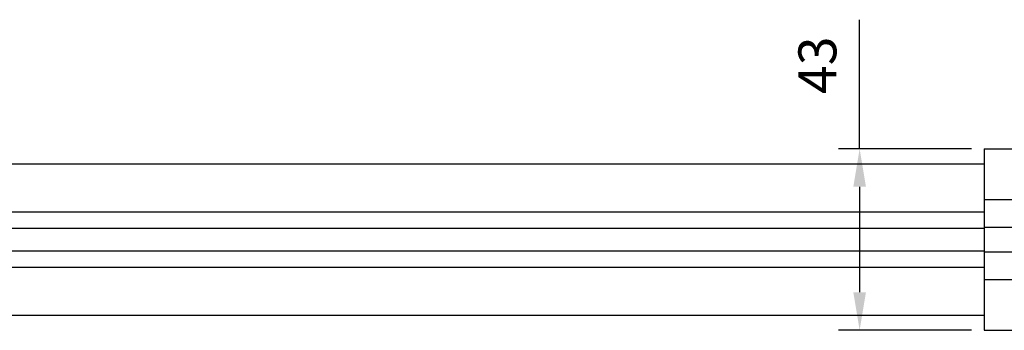
# Model space of a CAD drawing. Units: inches. Extents: x 6541 to 7797, y -1107 to -197.
# Drawn here: x 7169 to 7403, y -776 to -703 of the extents above; entities that cross this region are included whole.
import ezdxf

# ---------------------------------------------------------------- set-up
doc = ezdxf.new("R2010")
doc.units = ezdxf.units.IN
doc.header["$LTSCALE"] = 0.64311
doc.header["$MEASUREMENT"] = 0
doc.header["$PDMODE"] = 3
doc.header["$PDSIZE"] = 0.3125
doc.layers.get('0').update_dxf_attribs({"lineweight": 25})
doc.styles.get("Standard").update_dxf_attribs({"font": 'mingliu_0.ttc', "height": 9})
doc.dimstyles.get("Standard").update_dxf_attribs({"dimtxt": 0.15625, "dimasz": 0.1875, "dimexe": 0.18, "dimexo": 0.0625, "dimgap": 0.09, "dimtad": 0, "dimtih": 1, "dimtoh": 1, "dimzin": 4, "dimdsep": 46, "dimtxsty": 'Standard', "dimcen": 0.09, "dimadec": 0, "dimazin": 0, "dimtp": 0.01, "dimtm": 0.01, "dimtfac": 1, "dimtofl": 0, "dimtmove": 0, "dimatfit": 3, "dimfxl": 1, "dimtolj": 1, "dimtzin": 4, "dimarcsym": 0})

# ---------------------------------------------------------------- blocks, each defined once
blk = doc.blocks.new('*D253')
at = {"color": 7, "lineweight": -2}
for p, q in [((7368.34, -733.19), (7368.34, -702.59)), ((7394.84, -733.19), (7363.34, -733.19)), ((7368.34, -742.19), (7368.34, -767.19)), ((7394.84, -776.19), (7363.34, -776.19))]:
    blk.add_line(p, q, dxfattribs=at)
at = {"color": 7}
for points in [[(7369.84, -742.19), (7366.84, -742.19), (7368.34, -733.19)], [(7366.84, -767.19), (7369.84, -767.19), (7368.34, -776.19)]]:
    blk.add_solid(points, dxfattribs=at)
at = {"layer": 'DEFPOINTS', "color": 0}
for p in [(7397.84, -733.19), (7368.34, -776.19), (7397.84, -776.19)]:
    blk.add_point(p, dxfattribs=at)
at = {"color": 7, "insert": (7358.33, -713.39), "char_height": 9, "attachment_point": 5, "rotation": 90}
blk.add_mtext('\\A1;43', dxfattribs=at)

msp = doc.modelspace()

# ---------------------------------------------------------------- linework, layer by layer
at = {"color": 7, "linetype": 'Continuous'}
for p, q in [((7397.84, -733.19), (7418.94, -733.19)), ((7397.84, -733.19), (7397.84, -776.19)), ((7099.91, -736.74), (7397.84, -736.74)), ((7397.84, -745.19), (7416.94, -745.19)), ((7099.91, -748.14), (7397.84, -748.14)), ((7099.91, -752), (7397.84, -752)), ((7397.84, -751.79), (7417.84, -751.79)), ((7099.91, -757.39), (7397.84, -757.39)), ((7397.84, -757.6), (7417.84, -757.6)), ((7099.91, -761.25), (7397.84, -761.25)), ((7397.84, -764.19), (7416.94, -764.19)), ((7099.91, -772.64), (7397.84, -772.64)), ((7397.84, -776.19), (7418.94, -776.19))]:
    msp.add_line(p, q, dxfattribs=at)

# ---------------------------------------------------------------- dimensions: what is measured, and where the dimension line sits
dim = msp.add_linear_dim(base=(7368.34, -776.19), p1=(7397.84, -733.19), p2=(7397.84, -776.19), angle=90, dimstyle='Standard', override={"dimtxt": 9, "dimasz": 9, "dimexe": 5, "dimexo": 3, "dimgap": 5, "dimtad": 1, "dimtih": 0, "dimtoh": 0, "dimdec": 1, "dimzin": 8, "dimcen": 10, "dimclrd": 7, "dimclre": 7, "dimclrt": 7, "dimadec": 1, "dimazin": 2, "dimtp": 0, "dimtm": 0, "dimtdec": 1, "dimtofl": 1, "dimtzin": 0})
dim.commit()
dim.dimension.update_dxf_attribs({"geometry": '*D253', "text_midpoint": (7368.34, -713.39), "dimtype": 160})

doc.saveas('drawing.dxf')
